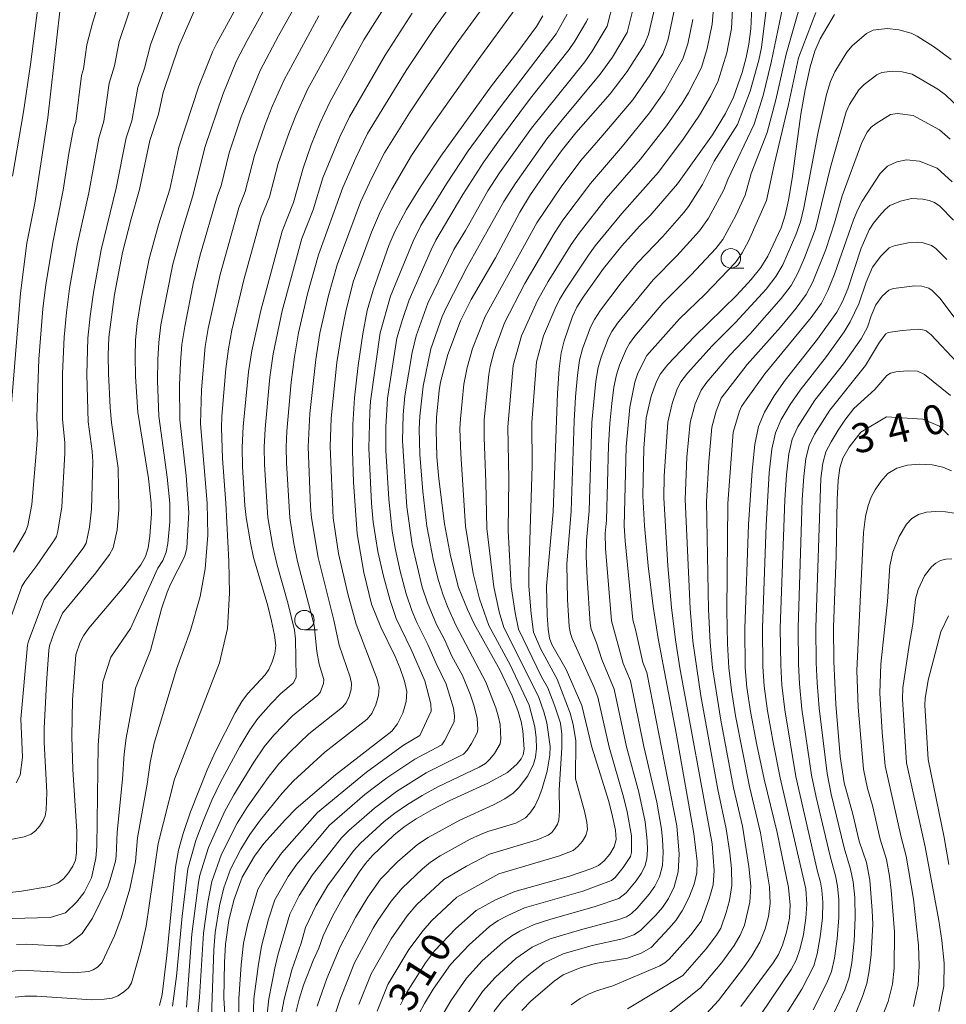
# Model space of a CAD drawing. Units: millimetres. Extents: x -66000 to -64000, y 28500 to 29785.
# Drawn here: x -64535 to -64416, y 28661 to 28787 of the extents above; entities that cross this region are included whole.
import ezdxf

# ---------------------------------------------------------------- set-up
doc = ezdxf.new("R2010")
doc.units = ezdxf.units.MM
for name, color, linetype, lineweight in [('633100_広葉樹林', 7, 'Continuous', 9), ('710100_等高線（計曲線）', 7, 'Continuous', 20), ('710107_等高線（計曲線）（注記）', 7, 'Continuous', 20), ('710200_等高線（主曲線）', 7, 'Continuous', 9)]:
    doc.layers.add(name, color=color, linetype=linetype, lineweight=lineweight)
doc.styles.add('Style-WORKING', font='txt')

msp = doc.modelspace()

# ---------------------------------------------------------------- linework, layer by layer
at = {"layer": '633100_広葉樹林'}
for p, q in [((-64443.66, 28755.18), (-64441.99, 28755.18)), ((-64498.48, 28708.68), (-64496.81, 28708.68))]:
    msp.add_line(p, q, dxfattribs=at)
for centre in [(-64443.66, 28756.43), (-64498.48, 28709.93)]:
    msp.add_circle(centre, 1.25, dxfattribs=at)
at = {"layer": '710100_等高線（計曲線）', "flags": 128}
for points in [[(-64503.57, 28795.39), (-64509.75, 28784.1), (-64510.25, 28783.06), (-64512.03, 28778.55), (-64514.62, 28770.73), (-64515.78, 28765.34), (-64517.23, 28760.75), (-64518.43, 28756.38), (-64519.5, 28751.02), (-64519.96, 28748.11), (-64520.2, 28745.91), (-64520.25, 28743.82), (-64520.19, 28741.24), (-64519.88, 28736.64), (-64518.51, 28728.15), (-64518.17, 28724.94), (-64518.12, 28723.6), (-64518.34, 28720.72), (-64518.58, 28719.23), (-64518.9, 28718.11), (-64519.5, 28717.03), (-64521.67, 28714.2), (-64526.18, 28708.9), (-64526.89, 28707.89), (-64527.3, 28707.08), (-64527.84, 28705.48), (-64528.27, 28699.69), (-64528.37, 28694.98), (-64528.25, 28690.73), (-64527.74, 28682.75), (-64527.78, 28679.99), (-64527.92, 28679.07), (-64528.23, 28678.3), (-64528.79, 28677.45), (-64529.46, 28676.66), (-64530.19, 28676.1), (-64531.28, 28675.7), (-64534.84, 28675.07), (-64540.12, 28674.47)], [(-64487.43, 28789.98), (-64490.83, 28784.54), (-64495.19, 28776.49), (-64496.48, 28773.77), (-64497.6, 28771.03), (-64498.64, 28768.04), (-64499.86, 28763.61), (-64501.35, 28759.91), (-64504.07, 28749.74), (-64505.25, 28744.53), (-64505.65, 28741.84), (-64506.34, 28734.83), (-64506.47, 28732.1), (-64506.45, 28729.68), (-64506.14, 28724.67), (-64505.97, 28723.12), (-64505.42, 28719.84), (-64505.02, 28717.99), (-64503.18, 28711.75), (-64502.7, 28709.81), (-64502.31, 28707.98), (-64502.17, 28706.68), (-64502.28, 28705.65), (-64502.62, 28704.57), (-64503.07, 28703.59), (-64503.53, 28702.89), (-64505.78, 28700.44), (-64506.51, 28699.46), (-64507.38, 28697.99), (-64509.91, 28693.05), (-64510.99, 28690.69), (-64513.11, 28685.29), (-64514.08, 28682.48), (-64514.67, 28680.36), (-64515.04, 28678.17), (-64516.15, 28666.83), (-64516.78, 28661.78), (-64517.11, 28660.38)], [(-64453.31, 28789.23), (-64454.23, 28785.19), (-64454.8, 28783.88), (-64457, 28780.47), (-64459.17, 28777.6), (-64463.59, 28772.56), (-64465.31, 28770.42), (-64467.42, 28767.54), (-64469.4, 28764.62), (-64470.78, 28762.36), (-64473.91, 28756.48), (-64477.04, 28751.14), (-64478.42, 28748.39), (-64480.05, 28744.09), (-64480.98, 28740.51), (-64481.17, 28739.44), (-64481.5, 28735.99), (-64481.56, 28734.38), (-64481.44, 28730.93), (-64481.2, 28728.09), (-64480.49, 28722.31), (-64479.72, 28718.21), (-64478.66, 28714.13), (-64477.53, 28711.27), (-64476.66, 28709.44), (-64473.35, 28703.52), (-64471.79, 28700.19), (-64471.05, 28698.31), (-64470.61, 28696.9), (-64470.39, 28695.71), (-64470.25, 28693.34), (-64470.35, 28692.62), (-64470.63, 28692.08), (-64471.13, 28691.46), (-64472.39, 28690.32), (-64474.9, 28688.98), (-64479.87, 28686.7), (-64482.02, 28685.57), (-64484.11, 28684.37), (-64485.66, 28683.35), (-64486.97, 28682.28), (-64489.72, 28679.68), (-64490.64, 28678.65), (-64491.46, 28677.53), (-64493.46, 28674.4), (-64494.87, 28671.85), (-64496.05, 28669.32), (-64496.63, 28667.77), (-64497.36, 28666.18), (-64498.6, 28662.99), (-64499.17, 28661.2), (-64499.71, 28658.97)], [(-64486.14, 28660.46), (-64485.35, 28662.01), (-64482.9, 28665.88), (-64481.77, 28667.39), (-64479.03, 28670.28), (-64476.39, 28672.59), (-64473.92, 28673.98), (-64471.42, 28675.06), (-64464.55, 28676.97), (-64461.66, 28677.94), (-64460.68, 28678.4), (-64459.93, 28678.99), (-64459.22, 28679.85), (-64458.66, 28680.8), (-64458.42, 28681.72), (-64458.51, 28682.93), (-64458.87, 28684.7), (-64459.36, 28686.61), (-64461.54, 28693.58), (-64462.83, 28698.95), (-64464.85, 28703.59), (-64466.69, 28706.79), (-64466.96, 28707.6), (-64467.14, 28708.76), (-64467.29, 28710.56), (-64467.37, 28714.31), (-64466.48, 28723.86), (-64465.93, 28739.09), (-64465.72, 28742.21), (-64465.46, 28744.28), (-64465.1, 28745.82), (-64464, 28748.94), (-64463.44, 28750.14), (-64462.64, 28751.44), (-64460.02, 28755.12), (-64457.68, 28758.03), (-64455.39, 28760.58), (-64454.02, 28761.95), (-64450.51, 28766.01), (-64446.02, 28772.33), (-64444.34, 28775.05), (-64443.31, 28777.15), (-64442.22, 28780.33), (-64441.68, 28782.26), (-64441.33, 28783.95), (-64441.11, 28785.95), (-64440.95, 28788.76)], [(-64536.39, 28734.59), (-64534.99, 28751.94), (-64534.16, 28758.38), (-64533.12, 28763.54), (-64531.46, 28774.51), (-64529.93, 28788.2)], [(-64467.84, 28787.61), (-64468.66, 28786.25), (-64471.03, 28782.97), (-64474.42, 28778.59), (-64480.92, 28769.56), (-64483.57, 28765.61), (-64485.35, 28762.73), (-64486.8, 28759.98), (-64487.61, 28758.07), (-64489.65, 28752.34), (-64490.39, 28749.72), (-64490.97, 28746.71), (-64491.55, 28742.67), (-64492.02, 28738.48), (-64492.25, 28735.06), (-64492.28, 28731.68), (-64492.16, 28727.65), (-64491.7, 28721), (-64490.84, 28716.06), (-64489.84, 28711.98), (-64488.65, 28709.04), (-64486.81, 28705.24), (-64486.17, 28703.7), (-64485.61, 28702.09), (-64485.33, 28700.76), (-64485.4, 28699.47), (-64485.84, 28697.97), (-64486.5, 28696.59), (-64487.22, 28695.64), (-64494.49, 28690.05), (-64499.52, 28685.69), (-64500.91, 28684.29), (-64503.68, 28681.2), (-64504.89, 28679.57), (-64506.5, 28676.88), (-64507.54, 28673.93), (-64508.21, 28671.32), (-64508.63, 28668.27), (-64508.77, 28665.9), (-64508.85, 28661.32), (-64508.53, 28656.56)], [(-64430.34, 28787.77), (-64432.18, 28784.66), (-64432.87, 28783.08), (-64433.46, 28781.04), (-64434.09, 28778.09), (-64434.65, 28774.95), (-64435.78, 28766.7), (-64436.23, 28763.91), (-64436.66, 28761.97), (-64437.21, 28760.37), (-64438.92, 28756.72), (-64439.81, 28755.26), (-64441.04, 28753.72), (-64442.89, 28751.7), (-64448.32, 28746.39), (-64451.75, 28742.8), (-64452.7, 28741.58), (-64453.22, 28740.62), (-64453.92, 28738.71), (-64454.56, 28735.91), (-64454.86, 28732.05), (-64454.99, 28725.91), (-64454.78, 28722.06), (-64454.28, 28716.89), (-64453.64, 28711.66), (-64453, 28707.57), (-64450.7, 28695.39), (-64448.41, 28682.48), (-64448.01, 28678.91), (-64448.04, 28677.45), (-64448.37, 28676), (-64449.07, 28674.24), (-64449.93, 28672.54), (-64450.75, 28671.31), (-64451.59, 28670.31), (-64453.9, 28667.86), (-64455.21, 28667.1), (-64456.96, 28666.49), (-64461.09, 28665.77), (-64463.05, 28665.24), (-64465.23, 28664.31), (-64466.36, 28663.53), (-64469.35, 28660.98), (-64470.54, 28659.75)], [(-64415.04, 28761.34), (-64416.81, 28763.12), (-64417.49, 28763.6), (-64418.16, 28763.86), (-64418.99, 28764.04), (-64420.46, 28764.13), (-64421.86, 28763.8), (-64423.22, 28763.21), (-64423.82, 28762.71), (-64424.57, 28761.89), (-64425.33, 28760.96), (-64425.9, 28760.08), (-64426.91, 28757.73), (-64428.63, 28752.53), (-64429.31, 28750.9), (-64430.03, 28749.51), (-64432.52, 28746.04), (-64436.7, 28740.79), (-64438.1, 28738.74), (-64439.34, 28736.66), (-64440.1, 28734.82), (-64440.56, 28732.51), (-64440.94, 28729.1), (-64441.38, 28722.21), (-64441.87, 28708.86), (-64441.81, 28703.8), (-64441.61, 28701.28), (-64441.15, 28698.17), (-64440.32, 28693.9), (-64439.36, 28689.48), (-64437.7, 28682.62), (-64436.26, 28675.54), (-64436.02, 28673.28), (-64436.13, 28671.59), (-64436.51, 28669.81), (-64437.01, 28668.16), (-64437.53, 28666.96), (-64438.21, 28665.87), (-64442.38, 28660.26)], [(-64427.62, 28659.32), (-64426.72, 28661.55), (-64426.18, 28663.23), (-64425.88, 28664.86), (-64425.64, 28666.95), (-64425.43, 28670.86), (-64425.48, 28672.58), (-64425.81, 28676.5), (-64426.23, 28678.75), (-64427.17, 28681.51), (-64427.97, 28684.99), (-64429.11, 28689), (-64429.6, 28692.39), (-64430.16, 28699.1), (-64430.42, 28704.59), (-64430.46, 28709), (-64430.13, 28718.15), (-64429.98, 28725.43), (-64429.88, 28727.89), (-64429.67, 28729.5), (-64429.25, 28730.75), (-64428.46, 28732.18), (-64426.95, 28734.09), (-64423.66, 28736.06)], [(-64423.66, 28736.06), (-64418.98, 28735.75), (-64416.86, 28734.88), (-64415.68, 28733.72)]]:
    msp.add_lwpolyline(points, dxfattribs=at)
at = {"layer": '710200_等高線（主曲線）', "flags": 128}
for points in [[(-64535.49, 28668.24), (-64534.21, 28668.26), (-64530.45, 28668.05), (-64529.66, 28668.07), (-64528.78, 28668.3), (-64527.05, 28669.65), (-64525.73, 28671.6), (-64523.74, 28675.63), (-64523.43, 28676.55), (-64522.76, 28678.95), (-64522.67, 28679.56), (-64522.55, 28682.66), (-64521.87, 28689.46), (-64521.66, 28692.74), (-64521.4, 28694.74), (-64520.17, 28701.19), (-64518.26, 28706.01), (-64516.85, 28711.37), (-64516.12, 28713.51), (-64515.64, 28714.64), (-64513.87, 28718.16), (-64513.58, 28719.22), (-64513.33, 28723.78), (-64513.69, 28728.49), (-64514.51, 28735.66), (-64514.53, 28740.12), (-64514.41, 28743.03), (-64514.22, 28745.36), (-64513.87, 28747.65), (-64512.77, 28753.17), (-64511.9, 28756.73), (-64509.67, 28764.53), (-64509.19, 28765.76), (-64508.14, 28769.98), (-64506.59, 28774.62), (-64504.15, 28780.6), (-64501.79, 28785.02), (-64493.82, 28799.31)], [(-64523.03, 28795.36), (-64525.73, 28786.66), (-64526.45, 28783.88), (-64526.86, 28780.81), (-64527.12, 28779.93), (-64527.88, 28774.01), (-64528.14, 28773.14), (-64528.74, 28769.92), (-64529.5, 28765.18), (-64530.79, 28758.69), (-64531.71, 28753.09), (-64532.09, 28749.93), (-64532.63, 28743.46), (-64532.89, 28736), (-64532.78, 28733.87), (-64532.87, 28732.42), (-64533.53, 28724.8), (-64534.04, 28722.07), (-64534.31, 28721.29), (-64535.87, 28718.68)], [(-64537.14, 28707.59), (-64534.79, 28714.24), (-64534.42, 28714.91), (-64532.86, 28716.95), (-64530.61, 28720.23), (-64530.36, 28720.69), (-64530.18, 28721.36), (-64529.68, 28724.5), (-64529.28, 28731.35), (-64529.27, 28732.75), (-64529.58, 28735.7), (-64529.57, 28741.63), (-64529.36, 28746.3), (-64529.06, 28749.48), (-64528.66, 28752.57), (-64527.7, 28758.11), (-64526.19, 28764.85), (-64524.91, 28771.87), (-64524.27, 28774.06), (-64523.57, 28778.95), (-64522.9, 28781.16), (-64522.28, 28784.31), (-64519.21, 28793.47)], [(-64500.69, 28793.76), (-64505.84, 28784.45), (-64507.2, 28781.83), (-64508.97, 28777.49), (-64511.24, 28770.83), (-64512.86, 28764.36), (-64514.25, 28759.84), (-64515.39, 28755.7), (-64516.92, 28747.88), (-64517.21, 28745.63), (-64517.33, 28743.43), (-64517.36, 28740.68), (-64517.2, 28736.15), (-64516.1, 28728.32), (-64515.78, 28724.95), (-64515.76, 28722.55), (-64516.02, 28719.78), (-64516.24, 28718.67), (-64516.68, 28717.59), (-64517.3, 28716.6), (-64520.85, 28708.86), (-64523.37, 28705.15), (-64524.41, 28701.98), (-64525.01, 28693.86), (-64525.18, 28680.84), (-64525.29, 28679.32), (-64525.83, 28676.8), (-64526.81, 28674.89), (-64527.79, 28673.67), (-64529.21, 28672.3), (-64531.17, 28671.71), (-64536.03, 28671.57)], [(-64488.92, 28793.94), (-64493.72, 28786.07), (-64498.06, 28778.14), (-64499.58, 28774.81), (-64500.45, 28772.63), (-64501.85, 28768.61), (-64502.98, 28764.32), (-64504.04, 28761.72), (-64506.27, 28753.68), (-64507.79, 28747.19), (-64508.24, 28744.8), (-64508.57, 28742.24), (-64509.08, 28736.14), (-64509.14, 28734.67), (-64509.01, 28730.71), (-64508.59, 28724.97), (-64508.19, 28717.52), (-64508.11, 28713.38), (-64508.35, 28708.84), (-64509.38, 28704.45), (-64515.19, 28689.47), (-64517.29, 28681.23), (-64518.82, 28670.57), (-64519.5, 28667.54), (-64520.71, 28663.3), (-64521.1, 28662.65), (-64521.73, 28662.09), (-64522.46, 28661.62), (-64523.21, 28661.33), (-64524.23, 28661.18), (-64525.8, 28661.13), (-64532.86, 28661.57), (-64534.42, 28661.59), (-64535.66, 28661.44)], [(-64513.65, 28660.15), (-64512.93, 28669.56), (-64512.1, 28676.18), (-64511.93, 28677.15), (-64510.79, 28680.71), (-64508.76, 28685.29), (-64507.57, 28687.47), (-64504.97, 28691.67), (-64503.63, 28693.62), (-64502.4, 28695.12), (-64499.99, 28697.6), (-64496.74, 28700.26), (-64496.45, 28700.64), (-64496.01, 28701.79), (-64495.98, 28702.31), (-64496.56, 28704.25), (-64496.89, 28705.87), (-64497.23, 28709.26), (-64499.35, 28717.48), (-64499.85, 28719.77), (-64500.37, 28723.09), (-64500.79, 28730.13), (-64500.83, 28732.18), (-64500.74, 28734.21), (-64500.2, 28740.5), (-64499.77, 28743.78), (-64499.23, 28746.86), (-64498.06, 28751.87), (-64496.68, 28756.87), (-64493.54, 28765.55), (-64491.88, 28769.36), (-64490.35, 28772.47), (-64485.39, 28780.58), (-64481.8, 28785.96), (-64476.89, 28792.86)], [(-64515.38, 28791.58), (-64518.27, 28783.89), (-64519.04, 28780.88), (-64519.9, 28778.39), (-64520.66, 28774.12), (-64521.38, 28771.93), (-64522.66, 28765.45), (-64524.61, 28757.54), (-64525.6, 28752.05), (-64526.03, 28749.02), (-64526.31, 28746.17), (-64526.45, 28741.5), (-64526.26, 28735.4), (-64525.75, 28731.64), (-64525.69, 28730.28), (-64525.83, 28724.2), (-64526.09, 28721.89), (-64526.54, 28719.83), (-64526.9, 28719.16), (-64531.93, 28712.57), (-64533.94, 28707.24), (-64534.07, 28706.7), (-64534.91, 28697.22), (-64534.72, 28692.31), (-64535, 28689.98), (-64535.53, 28689.01)], [(-64443.27, 28791.82), (-64443.57, 28785.96), (-64444.19, 28782.85), (-64445.27, 28779.26), (-64446.23, 28777.31), (-64447.69, 28774.82), (-64449.77, 28771.77), (-64452.96, 28767.53), (-64457.67, 28762.18), (-64461.09, 28758.03), (-64461.98, 28756.85), (-64464.89, 28752.45), (-64465.68, 28751.16), (-64466.26, 28749.98), (-64467.73, 28746.48), (-64468.64, 28743.13), (-64469.23, 28735.33), (-64469.2, 28729.8), (-64469.64, 28716.06), (-64469.62, 28714.27), (-64469.34, 28710.72), (-64469.01, 28708.39), (-64468.09, 28706.18), (-64465.99, 28702.32), (-64464.31, 28697.96), (-64463.95, 28696.52), (-64463.59, 28694.39), (-64463.62, 28689.51), (-64462.46, 28685.37), (-64462.17, 28683.96), (-64462.1, 28682.99), (-64462.3, 28682.25), (-64462.74, 28681.49), (-64463.31, 28680.81), (-64463.91, 28680.33), (-64465.82, 28679.56), (-64473.47, 28677.3), (-64478.87, 28674.31), (-64482.13, 28671.25), (-64483.22, 28670.04), (-64485.04, 28667.59), (-64487.76, 28663.1), (-64489.13, 28659.67)], [(-64483.76, 28659.26), (-64483.04, 28660.64), (-64481.92, 28662.47), (-64479.71, 28665.65), (-64477.32, 28668.2), (-64474.69, 28670.53), (-64473.56, 28671.29), (-64472.35, 28671.95), (-64470.18, 28672.92), (-64462.67, 28675.1), (-64459.01, 28676.44), (-64458.52, 28676.84), (-64457.51, 28678.12), (-64456.58, 28679.55), (-64456.43, 28680.06), (-64456.44, 28682.19), (-64456.97, 28685.3), (-64457.44, 28687.21), (-64459.31, 28693.6), (-64460.74, 28700.01), (-64461.23, 28701.27), (-64464.07, 28707.55), (-64464.29, 28708.19), (-64464.44, 28709.12), (-64464.67, 28712.58), (-64464.76, 28717.11), (-64464.18, 28723.92), (-64463.8, 28735.52), (-64463.61, 28738.65), (-64463.37, 28741.43), (-64463.1, 28743.34), (-64462.72, 28744.78), (-64461.69, 28747.57), (-64461.19, 28748.59), (-64460.43, 28749.77), (-64457.77, 28753.29), (-64455.67, 28755.85), (-64452.41, 28759.24), (-64449.69, 28762.32), (-64449.11, 28763.1), (-64447.32, 28765.93), (-64445.79, 28768.94), (-64442.82, 28773.66), (-64441.16, 28777.92), (-64440.07, 28781.93), (-64439.73, 28783.52), (-64438.81, 28790.81)], [(-64511.9, 28789.93), (-64514.08, 28784.99), (-64514.6, 28783.72), (-64516.65, 28777.74), (-64517.24, 28774.96), (-64518.34, 28771.58), (-64519.67, 28765.27), (-64520.75, 28761.53), (-64521.86, 28757.2), (-64522.89, 28751.78), (-64523.6, 28746.28), (-64523.69, 28743.98), (-64523.66, 28741.61), (-64523.46, 28737.26), (-64523.29, 28735.34), (-64522.44, 28729.46), (-64522.32, 28724.14), (-64522.55, 28721.54), (-64523.06, 28719.21), (-64523.54, 28718.34), (-64525.31, 28716), (-64529.57, 28710.8), (-64530.63, 28708.33), (-64531.23, 28706.6), (-64531.34, 28706.05), (-64531.64, 28701.82), (-64531.92, 28696.03), (-64531.93, 28694.22), (-64531.57, 28687.77), (-64531.67, 28685.52), (-64531.8, 28684.77), (-64532.06, 28684.15), (-64532.5, 28683.47), (-64533.04, 28682.84), (-64533.62, 28682.39), (-64534.5, 28682.07), (-64539.72, 28681.03)], [(-64512.42, 28656.7), (-64511.98, 28661.44), (-64511.44, 28669.67), (-64510.88, 28673.67), (-64510.38, 28676.34), (-64509.15, 28679.82), (-64507.14, 28683.82), (-64505.85, 28685.86), (-64503.15, 28689.68), (-64501.76, 28691.44), (-64500.34, 28692.96), (-64497.92, 28695.29), (-64493.57, 28698.72), (-64493.13, 28699.29), (-64492.74, 28700.12), (-64492.47, 28701.02), (-64492.43, 28701.79), (-64492.6, 28702.59), (-64494.03, 28706.69), (-64494.69, 28709.9), (-64496.72, 28717.97), (-64497.57, 28723.08), (-64497.68, 28724.53), (-64498.01, 28732.22), (-64497.77, 28736.49), (-64497.03, 28743.41), (-64496.48, 28746.81), (-64495.4, 28751.64), (-64494.28, 28755.6), (-64491.26, 28763.66), (-64489.82, 28766.77), (-64488.17, 28770.01), (-64484.96, 28775.13), (-64482.66, 28778.6), (-64478.98, 28783.96), (-64474.14, 28790.65)], [(-64455.89, 28789.95), (-64456.97, 28785.47), (-64458.89, 28782.29), (-64460.44, 28780.09), (-64465.53, 28774.04), (-64467.31, 28771.79), (-64471.4, 28766.02), (-64472.84, 28763.73), (-64477.59, 28755.26), (-64480.18, 28750.23), (-64480.75, 28748.95), (-64482.23, 28744.78), (-64483.22, 28739.99), (-64483.65, 28736.15), (-64483.71, 28734.51), (-64483.63, 28731.2), (-64483.25, 28726.47), (-64482.73, 28722), (-64481.87, 28717.55), (-64481.24, 28715.02), (-64480.66, 28713.13), (-64480.09, 28711.67), (-64479.01, 28709.26), (-64475.17, 28701.95), (-64473.88, 28698.66), (-64473.51, 28697.47), (-64473.33, 28696.5), (-64473.23, 28694.61), (-64473.31, 28694.02), (-64474.06, 28692.76), (-64474.64, 28692.03), (-64475.2, 28691.51), (-64476, 28691.03), (-64481.34, 28688.49), (-64483.35, 28687.36), (-64485.37, 28686.14), (-64486.87, 28685.11), (-64488.22, 28684.02), (-64491.25, 28681.27), (-64492.18, 28680.28), (-64495.45, 28675.79), (-64497.01, 28673.18), (-64498.34, 28670.39), (-64498.9, 28668.38), (-64500.11, 28664.97), (-64501.1, 28661.21), (-64501.5, 28658.92)], [(-64445.82, 28789.53), (-64446.05, 28786.55), (-64446.7, 28783.43), (-64447.44, 28780.97), (-64449.12, 28777.7), (-64449.93, 28776.36), (-64451.94, 28773.46), (-64455.26, 28769.19), (-64459.7, 28764.11), (-64463.17, 28759.67), (-64464.18, 28758.23), (-64467.15, 28753.46), (-64468.52, 28751.02), (-64470.56, 28746.48), (-64471.65, 28742.67), (-64472.32, 28734.79), (-64472.19, 28728.03), (-64472.27, 28721.43), (-64471.88, 28714.23), (-64471.39, 28710.86), (-64470.96, 28708.77), (-64467.99, 28702.65), (-64467.19, 28701.21), (-64466.28, 28698.85), (-64465.57, 28696.67), (-64465.39, 28695.25), (-64465.4, 28693.5), (-64465.74, 28688.12), (-64465.68, 28685.43), (-64465.77, 28684.23), (-64465.93, 28683.71), (-64466.27, 28683.14), (-64466.69, 28682.62), (-64467.14, 28682.27), (-64468.57, 28681.69), (-64474.67, 28679.84), (-64477.66, 28678.28), (-64480.57, 28676.57), (-64484.03, 28673.36), (-64485.28, 28671.92), (-64487.34, 28668.96), (-64489.9, 28664.47), (-64491.5, 28660.5)], [(-64481.37, 28658.06), (-64479.65, 28661), (-64477.65, 28663.91), (-64475.61, 28666.11), (-64472.98, 28668.48), (-64471.83, 28669.32), (-64470.78, 28669.93), (-64468.93, 28670.78), (-64466.94, 28671.45), (-64461.09, 28673.12), (-64458.05, 28674.12), (-64457.1, 28674.88), (-64455.82, 28676.42), (-64455.18, 28677.34), (-64454.71, 28678.25), (-64454.44, 28679.23), (-64454.37, 28680.38), (-64454.42, 28681.54), (-64454.69, 28683.98), (-64455.51, 28687.81), (-64457.08, 28693.63), (-64458.65, 28701.07), (-64460.25, 28704.85), (-64460.91, 28707), (-64461.62, 28708.78), (-64461.73, 28709.48), (-64462.14, 28715.34), (-64462.26, 28718.12), (-64462.22, 28720.14), (-64461.89, 28723.98), (-64461.51, 28735.35), (-64461.03, 28740.66), (-64460.73, 28742.4), (-64460.35, 28743.74), (-64459.38, 28746.2), (-64458.95, 28747.04), (-64458.22, 28748.09), (-64453.66, 28753.67), (-64450.59, 28756.77), (-64447.69, 28759.95), (-64446.53, 28761.61), (-64444.57, 28765.23), (-64444.04, 28766.57), (-64440.68, 28773.7), (-64439.52, 28777.36), (-64438.46, 28781.59), (-64436.78, 28789.89)], [(-64532.75, 28788.68), (-64533.67, 28781.37), (-64534.57, 28775.25), (-64536.01, 28767.01)], [(-64510.45, 28657.71), (-64510.12, 28667.54), (-64509.94, 28669.78), (-64509.38, 28673.19), (-64508.83, 28675.53), (-64507.97, 28677.92), (-64506.67, 28680.48), (-64505.51, 28682.35), (-64504.14, 28684.24), (-64501.34, 28687.68), (-64499.88, 28689.26), (-64495.84, 28692.97), (-64490.4, 28697.18), (-64489.82, 28697.94), (-64489.29, 28699.04), (-64488.94, 28700.24), (-64488.88, 28701.27), (-64489.11, 28702.34), (-64491.83, 28709.41), (-64492.88, 28713.29), (-64494.09, 28718.47), (-64494.77, 28723.06), (-64495.18, 28732.26), (-64495.02, 28735.87), (-64494.29, 28743.04), (-64493.73, 28746.76), (-64493.17, 28749.61), (-64492.19, 28753.42), (-64489.87, 28759.8), (-64488.71, 28762.5), (-64487.23, 28765.34), (-64484.73, 28769.64), (-64482.36, 28773.16), (-64476.16, 28781.95), (-64471.4, 28788.45)], [(-64458.74, 28789.46), (-64459.54, 28786.26), (-64461.47, 28783.05), (-64462.43, 28781.69), (-64469.3, 28773.17), (-64473.4, 28767.43), (-64474.91, 28765.1), (-64477.79, 28760), (-64479.28, 28757.57), (-64482.6, 28750.67), (-64484.12, 28746.45), (-64484.63, 28744.34), (-64485.58, 28738.75), (-64485.79, 28736.32), (-64485.86, 28732.97), (-64485.31, 28724.47), (-64484.61, 28719.64), (-64483.32, 28714.16), (-64482.66, 28712.14), (-64481.48, 28709.36), (-64480.48, 28707.44), (-64479.52, 28705.3), (-64478.17, 28702.82), (-64477.18, 28700.41), (-64476.7, 28699.01), (-64476.28, 28697.3), (-64476.2, 28695.88), (-64476.27, 28695.43), (-64477, 28694.06), (-64477.55, 28693.22), (-64478.02, 28692.7), (-64482.81, 28690.28), (-64486.62, 28687.9), (-64489.47, 28685.76), (-64492.77, 28682.86), (-64493.72, 28681.92), (-64497.44, 28677.18), (-64499.14, 28674.52), (-64500.35, 28672.11), (-64501.89, 28666.86), (-64502.27, 28665.19), (-64503.04, 28661.23), (-64503.3, 28658.88)], [(-64450.86, 28788.66), (-64451.72, 28784.6), (-64451.96, 28783.82), (-64452.42, 28782.73), (-64454.07, 28779.98), (-64456.28, 28776.82), (-64460.1, 28772.25), (-64462.95, 28769.03), (-64465.46, 28765.63), (-64468.58, 28760.99), (-64475.26, 28748.96), (-64476.89, 28744.84), (-64477.57, 28742.4), (-64477.98, 28740.24), (-64478.43, 28735.82), (-64478.48, 28734.52), (-64478.39, 28731.29), (-64477.75, 28722.02), (-64476.78, 28715.93), (-64475.98, 28712.67), (-64474.76, 28709.22), (-64472.04, 28704.18), (-64469.6, 28699), (-64468.86, 28696.22), (-64468.67, 28694.79), (-64468.63, 28693.42), (-64468.78, 28692.31), (-64469.05, 28691.41), (-64469.76, 28689.9), (-64470.86, 28688.43), (-64471.63, 28687.69), (-64472.71, 28686.94), (-64474.17, 28686.19), (-64478.52, 28684.22), (-64482.57, 28682), (-64483.96, 28681.09), (-64486.53, 28678.84), (-64488.68, 28676.63), (-64490.33, 28674.29), (-64491.93, 28671.71), (-64493.87, 28667.93), (-64495.59, 28663.87), (-64496.82, 28660.3)], [(-64477.39, 28659.53), (-64475.59, 28662.18), (-64473.9, 28664.02), (-64471.28, 28666.42), (-64469.21, 28667.9), (-64466.89, 28668.97), (-64462.98, 28670.13), (-64458.17, 28671.39), (-64457.09, 28671.79), (-64456.43, 28672.22), (-64455.69, 28672.91), (-64454.14, 28674.71), (-64453.43, 28675.74), (-64452.83, 28676.94), (-64452.44, 28678.39), (-64452.35, 28680.1), (-64452.43, 28681.73), (-64452.56, 28683.04), (-64453.18, 28686.51), (-64454.84, 28693.66), (-64456.56, 28702.13), (-64457.5, 28704.35), (-64459.02, 28709.84), (-64459.76, 28719.12), (-64459.8, 28721.08), (-64459.65, 28722.79), (-64459.38, 28732.36), (-64459.21, 28735.19), (-64458.98, 28737.76), (-64458.69, 28739.89), (-64458.36, 28741.45), (-64457.97, 28742.7), (-64457.07, 28744.82), (-64456.7, 28745.49), (-64456.01, 28746.42), (-64452.41, 28750.66), (-64448.77, 28754.3), (-64445.6, 28757.68), (-64444.69, 28758.87), (-64443.04, 28761.95), (-64441.82, 28764.54), (-64441.03, 28767.32), (-64439, 28772.61), (-64437.87, 28776.79), (-64436.55, 28782.66), (-64434.75, 28788.97)], [(-64496.62, 28787.59), (-64501.1, 28779.37), (-64502.61, 28775.97), (-64503.52, 28773.63), (-64504.88, 28769.64), (-64506.08, 28765.04), (-64506.9, 28762.94), (-64509.31, 28754.35), (-64510.83, 28747.42), (-64511.23, 28745.08), (-64511.7, 28739.55), (-64511.83, 28735.17), (-64510.99, 28724.96), (-64510.91, 28720.83), (-64511.23, 28716.51), (-64511.87, 28712.96), (-64513.14, 28708.57), (-64514.92, 28703.61), (-64517.78, 28694.11), (-64518.3, 28691.62), (-64518.68, 28688.83), (-64519.92, 28681.94), (-64520.19, 28678.89), (-64520.91, 28675.38), (-64522.05, 28671.65), (-64522.89, 28669.35), (-64524.5, 28665.89), (-64525.07, 28665.31), (-64525.62, 28664.96), (-64526.18, 28664.74), (-64528.13, 28664.59), (-64534.96, 28664.92), (-64536.28, 28664.77)], [(-64515.42, 28660.28), (-64514.9, 28664.16), (-64514.19, 28671.86), (-64513.48, 28677.96), (-64512.43, 28681.59), (-64511.5, 28684.09), (-64510.38, 28686.76), (-64509.28, 28689.08), (-64506.79, 28693.67), (-64505.51, 28695.81), (-64504.45, 28697.29), (-64502.77, 28699.19), (-64501.49, 28700.48), (-64499.91, 28701.8), (-64499.55, 28702.56), (-64499.62, 28707.52), (-64499.77, 28708.62), (-64500.61, 28712.13), (-64501.98, 28716.99), (-64502.55, 28719.38), (-64503.17, 28723.11), (-64503.62, 28729.91), (-64503.65, 28732.14), (-64503.54, 28734.52), (-64502.92, 28741.17), (-64502.51, 28744.16), (-64501.34, 28749.7), (-64498.81, 28759), (-64497.36, 28762.66), (-64496.09, 28766.79), (-64493.94, 28772.07), (-64492.7, 28774.64), (-64488.11, 28782.56), (-64484.61, 28787.97)], [(-64464.69, 28787.83), (-64466.12, 28785.31), (-64473.29, 28775.91), (-64477.41, 28770.24), (-64480.2, 28766.03), (-64483.52, 28760.66), (-64484.49, 28758.64), (-64487.43, 28751.56), (-64488.76, 28746.85), (-64489.99, 28738.06), (-64490.08, 28736.66), (-64490.18, 28732.02), (-64489.84, 28724.95), (-64489.64, 28722.53), (-64489.02, 28718.73), (-64488.31, 28715.57), (-64487.47, 28712.44), (-64486.67, 28710.15), (-64484.75, 28706.16), (-64482.99, 28702.11), (-64482.22, 28699.18), (-64482.19, 28698.23), (-64483.65, 28695.09), (-64485.74, 28693.86), (-64490.5, 28690.4), (-64496.79, 28685.19), (-64501.43, 28679.96), (-64503.41, 28677.19), (-64504.45, 28675.29), (-64505.77, 28670.93), (-64506.32, 28668.38), (-64506.61, 28665.63), (-64506.91, 28661.25), (-64506.89, 28658.79)], [(-64462.05, 28787.25), (-64462.2, 28786.86), (-64463.7, 28784.33), (-64464.43, 28783.29), (-64469.4, 28777.01), (-64473.41, 28771.67), (-64475.41, 28768.83), (-64478.11, 28764.63), (-64481.59, 28758.79), (-64482.19, 28757.51), (-64485.01, 28751.12), (-64485.89, 28748.56), (-64486.58, 28746.16), (-64487.78, 28738.4), (-64488, 28734.78), (-64487.99, 28731.75), (-64487.64, 28725.46), (-64487.2, 28721.38), (-64486.82, 28719.18), (-64486.16, 28716.23), (-64485.39, 28713.3), (-64484.67, 28711.15), (-64484.02, 28709.61), (-64482.62, 28706.8), (-64481.56, 28704.35), (-64480.27, 28701.7), (-64479.32, 28698.61), (-64479.18, 28697.6), (-64479.23, 28696.83), (-64480.45, 28694.41), (-64480.83, 28693.89), (-64484.28, 28692.07), (-64487.87, 28689.66), (-64490.72, 28687.5), (-64495.25, 28683.56), (-64499.44, 28678.57), (-64500.58, 28676.98), (-64502.28, 28673.95), (-64503.11, 28671.47), (-64503.99, 28668.03), (-64504.44, 28665.41), (-64504.97, 28661.24), (-64505.13, 28655.51)], [(-64448.53, 28787.14), (-64449.21, 28784.02), (-64449.83, 28782.06), (-64452.17, 28777.9), (-64454.11, 28775.14), (-64457.57, 28770.85), (-64461.72, 28766.04), (-64465.25, 28761.32), (-64466.38, 28759.61), (-64470.15, 28753.2), (-64472.75, 28748.13), (-64474.08, 28744.52), (-64474.61, 28742.54), (-64474.79, 28741.51), (-64475.36, 28735.66), (-64475.39, 28733.4), (-64475.14, 28727.68), (-64475.01, 28721.72), (-64474.14, 28714.2), (-64473.44, 28711), (-64472.86, 28708.99), (-64468.4, 28700.1), (-64467.71, 28698.14), (-64467.33, 28696.73), (-64466.9, 28693.7), (-64466.91, 28692.56), (-64467.28, 28690.51), (-64467.91, 28688.27), (-64468.33, 28687.13), (-64468.87, 28686.03), (-64469.48, 28685.11), (-64470.06, 28684.5), (-64471.31, 28683.82), (-64474.91, 28682.75), (-64475.86, 28682.38), (-64477.17, 28681.75), (-64481.02, 28679.63), (-64482.27, 28678.83), (-64483.31, 28677.96), (-64485.93, 28675.47), (-64487.34, 28673.79), (-64489.04, 28671.3), (-64489.64, 28670.34), (-64492.04, 28665.85), (-64493.86, 28661.33), (-64494.48, 28659.41)], [(-64474.12, 28659.6), (-64473.03, 28661.03), (-64470.99, 28663.12), (-64469.58, 28664.37), (-64467.64, 28665.87), (-64465.23, 28667.03), (-64461.49, 28668.1), (-64457.57, 28668.94), (-64456.13, 28669.47), (-64455.26, 28670.04), (-64453.3, 28671.99), (-64452.45, 28673), (-64451.68, 28674.14), (-64450.95, 28675.63), (-64450.45, 28677.55), (-64450.32, 28679.82), (-64450.61, 28683.46), (-64454.47, 28703.19), (-64454.97, 28704.47), (-64455.91, 28708.7), (-64456.28, 28709.97), (-64457.26, 28720.12), (-64457.39, 28722.03), (-64457.11, 28732.22), (-64456.66, 28737.32), (-64456, 28740.51), (-64455.6, 28741.66), (-64454.46, 28743.95), (-64450.27, 28748.65), (-64446.95, 28751.83), (-64443.08, 28755.89), (-64442.2, 28757.14), (-64441.38, 28758.63), (-64439.06, 28763.85), (-64438.11, 28768.46), (-64436.23, 28776.22), (-64434.95, 28782.23), (-64432.72, 28788.05)], [(-64415.33, 28781.98), (-64417.5, 28783.6), (-64419.71, 28785.01), (-64420.48, 28785.4), (-64422.05, 28785.8), (-64423.56, 28785.97), (-64425.37, 28785.75), (-64426.23, 28785.33), (-64428.08, 28783.76), (-64428.77, 28782.94), (-64430.3, 28780.43), (-64430.86, 28779.17), (-64431.36, 28777.51), (-64432.49, 28772.5), (-64434.26, 28762.94), (-64434.72, 28761.11), (-64435.29, 28759.44), (-64436.99, 28755.61), (-64437.86, 28754.11), (-64439.11, 28752.49), (-64443.05, 28748.19), (-64446.07, 28745.19), (-64449.24, 28741.66), (-64450.09, 28740.54), (-64450.55, 28739.67), (-64451.22, 28737.76), (-64451.77, 28735.39), (-64452.23, 28728.45), (-64452.26, 28725.66), (-64451.75, 28716.92), (-64451.28, 28711.53), (-64450.78, 28707.4), (-64450.2, 28703.79), (-64446.08, 28681.18), (-64445.8, 28677.72), (-64445.95, 28675.91), (-64446.43, 28674.08), (-64447.49, 28671.23), (-64448.81, 28669.45), (-64451.6, 28666.34), (-64452.14, 28665.87), (-64452.81, 28665.49), (-64458.82, 28662.9), (-64460.91, 28662.29), (-64461.96, 28661.86), (-64463.03, 28661.27), (-64464.2, 28660.46)], [(-64414.21, 28775.7), (-64416.08, 28777.47), (-64417.07, 28778.16), (-64420.36, 28780.1), (-64421.65, 28780.39), (-64422.9, 28780.5), (-64424.26, 28780.34), (-64424.91, 28780.02), (-64426.52, 28778.77), (-64427.2, 28778.11), (-64428.42, 28776.21), (-64428.84, 28775.25), (-64430.85, 28768.14), (-64432.77, 28760.24), (-64434.18, 28756.48), (-64435.05, 28754.51), (-64435.91, 28752.95), (-64437.18, 28751.27), (-64441.17, 28746.74), (-64443.81, 28743.98), (-64446.73, 28740.53), (-64447.49, 28739.49), (-64448.24, 28737.73), (-64448.89, 28735.34), (-64449.3, 28730.89), (-64449.52, 28725.41), (-64448.91, 28711.41), (-64448.55, 28707.23), (-64447.52, 28700.18), (-64445.34, 28688.17), (-64444.25, 28683.11), (-64443.79, 28680.03), (-64443.57, 28677.99), (-64443.52, 28675.82), (-64443.83, 28673.88), (-64444.26, 28672.33), (-64444.97, 28670.34), (-64445.5, 28669.43), (-64446.82, 28667.68), (-64449.84, 28664.25), (-64456.94, 28659.97)], [(-64415.47, 28771.77), (-64416.83, 28772.97), (-64420.24, 28774.8), (-64422.24, 28775.04), (-64423.16, 28774.92), (-64424.97, 28773.78), (-64425.62, 28773.28), (-64426.15, 28772.64), (-64426.83, 28771.34), (-64429.34, 28764.46), (-64430.33, 28761), (-64431.45, 28757.59), (-64433.12, 28753.4), (-64433.97, 28751.8), (-64435.25, 28750.04), (-64437.29, 28747.59), (-64441.56, 28742.78), (-64444.89, 28738.45), (-64445.54, 28736.78), (-64446.12, 28734.72), (-64446.51, 28730.31), (-64446.79, 28725.17), (-64446.54, 28711.28), (-64446.32, 28707.06), (-64446, 28703.8), (-64444.97, 28697.06), (-64443.31, 28688.36), (-64442.16, 28683.42), (-64441.33, 28678.26), (-64441.1, 28675.72), (-64441.22, 28673.68), (-64441.92, 28670.73), (-64442.45, 28669.44), (-64443.23, 28668.1), (-64444.84, 28665.9), (-64447.55, 28662.64), (-64451.76, 28659.32)], [(-64415.21, 28766.25), (-64417.14, 28768.01), (-64419.41, 28768.94), (-64421.1, 28769.09), (-64422.34, 28768.83), (-64423.52, 28768.27), (-64424.45, 28767.34), (-64426.77, 28763.77), (-64427.33, 28762.71), (-64427.88, 28761.4), (-64430.34, 28754.42), (-64431.18, 28752.29), (-64432.02, 28750.65), (-64433.32, 28748.82), (-64439.31, 28741.58), (-64441.7, 28738.26), (-64442.28, 28737.4), (-64442.54, 28736.8), (-64443.35, 28734.1), (-64444.05, 28724.92), (-64444.17, 28711.15), (-64444.1, 28706.89), (-64443.91, 28703.8), (-64443.58, 28700.91), (-64443.06, 28697.62), (-64441.28, 28688.55), (-64439.83, 28682.6), (-64438.68, 28675.63), (-64438.62, 28673.48), (-64438.84, 28671.83), (-64439.24, 28670.24), (-64439.93, 28668.54), (-64440.96, 28666.77), (-64442.04, 28665.21), (-64445.26, 28661.02), (-64448.85, 28657.14)], [(-64415.89, 28756.3), (-64417.3, 28757.71), (-64417.85, 28758.1), (-64419.05, 28758.45), (-64419.7, 28758.53), (-64420.87, 28758.43), (-64422.68, 28758.03), (-64423.29, 28757.78), (-64424.39, 28756.73), (-64425.45, 28755.28), (-64426.26, 28753.39), (-64427.19, 28750.58), (-64428.32, 28748.27), (-64429.09, 28746.98), (-64431.35, 28743.82), (-64434.77, 28739.5), (-64436.04, 28737.65), (-64437.19, 28735.71), (-64437.94, 28734), (-64438.38, 28731.9), (-64438.72, 28728.86), (-64439.11, 28722.14), (-64439.59, 28708.88), (-64439.53, 28703.96), (-64439.36, 28701.43), (-64438.94, 28698.28), (-64438.19, 28693.99), (-64437.33, 28689.66), (-64434.04, 28675.37), (-64433.91, 28673.39), (-64434.02, 28671.62), (-64434.34, 28669.52), (-64434.79, 28667.6), (-64435.26, 28666.23), (-64435.91, 28665), (-64439.82, 28659.22)], [(-64412.86, 28746.03), (-64416.74, 28751.25), (-64417.8, 28752.31), (-64418.21, 28752.6), (-64419.1, 28752.86), (-64420.02, 28752.92), (-64422.75, 28752.54), (-64423.36, 28752.35), (-64424.21, 28751.56), (-64425.01, 28750.47), (-64425.61, 28749.06), (-64426.09, 28747.59), (-64426.89, 28746.08), (-64429.18, 28742.88), (-64432.85, 28738.21), (-64435.05, 28734.76), (-64435.77, 28733.18), (-64436.2, 28731.3), (-64436.51, 28728.61), (-64436.73, 28725.4), (-64437.31, 28708.91), (-64437.25, 28704.12), (-64437.1, 28701.58), (-64436.73, 28698.38), (-64435.31, 28689.83), (-64432.53, 28677.62), (-64432.12, 28676.22), (-64431.95, 28675.2), (-64431.85, 28673.68), (-64431.9, 28671.65), (-64432.17, 28669.23), (-64432.56, 28667.03), (-64432.99, 28665.49), (-64434.53, 28662.49), (-64437.25, 28658.19)], [(-64414.62, 28743.07), (-64417.93, 28746.58), (-64418.56, 28747.1), (-64418.83, 28747.21), (-64419.49, 28747.32), (-64421.63, 28747.17), (-64423.43, 28746.92), (-64423.73, 28746.72), (-64424.56, 28745.67), (-64426.37, 28742.64), (-64430.92, 28736.92), (-64432.91, 28733.81), (-64433.6, 28732.36), (-64434.02, 28730.7), (-64434.3, 28728.37), (-64434.48, 28725.41), (-64435.02, 28708.94), (-64434.98, 28704.28), (-64434.84, 28701.73), (-64434.52, 28698.49), (-64433.28, 28690.01), (-64432.7, 28687.15), (-64430.91, 28679.59), (-64430.19, 28677.07), (-64429.94, 28675.74), (-64429.78, 28673.97), (-64429.78, 28671.68), (-64430, 28668.95), (-64430.33, 28666.46), (-64430.72, 28664.76), (-64431.32, 28663.28), (-64433.09, 28659.82)], [(-64415.43, 28738.82), (-64418.78, 28741.51), (-64419.65, 28741.91), (-64420.98, 28741.98), (-64422.47, 28741.84), (-64423.15, 28741.66), (-64423.63, 28741.38), (-64425.15, 28739.58), (-64427.86, 28737.12), (-64429, 28735.64), (-64429.85, 28734.35), (-64430.77, 28732.86), (-64431.44, 28731.54), (-64431.84, 28730.1), (-64432.09, 28728.13), (-64432.74, 28708.97), (-64432.7, 28704.43), (-64432.58, 28701.88), (-64432.31, 28698.6), (-64431.26, 28690.19), (-64430.77, 28687.56), (-64429.08, 28680.67), (-64428.27, 28677.92), (-64427.94, 28676.29), (-64427.71, 28674.25), (-64427.67, 28671.71), (-64427.82, 28668.66), (-64428.1, 28665.89), (-64428.45, 28664.02), (-64429.02, 28662.41), (-64431.2, 28657.77)], [(-64424.49, 28658.16), (-64423.46, 28660.91), (-64422.88, 28663.12), (-64422.66, 28665.18), (-64422.63, 28669.84), (-64423.04, 28675.22), (-64423.26, 28677), (-64423.67, 28679.17), (-64424.47, 28681.77), (-64425.45, 28686.11), (-64426.08, 28688.3), (-64426.6, 28690.76), (-64427.29, 28698.74), (-64427.46, 28703.46), (-64426.6, 28721.17), (-64426.36, 28723.26), (-64426.03, 28724.67), (-64425.64, 28725.71), (-64425.13, 28726.67), (-64424.4, 28727.76), (-64423.47, 28728.77), (-64422.33, 28729.46), (-64420.97, 28729.83), (-64419.39, 28729.97), (-64417.8, 28729.89), (-64416.41, 28729.6), (-64415.29, 28729.11)], [(-64420.2, 28660.27), (-64419.59, 28663), (-64419.44, 28665.5), (-64419.56, 28668.15), (-64420.2, 28674.05), (-64421.11, 28679.59), (-64421.77, 28682.04), (-64423.83, 28691.18), (-64424.21, 28695.49), (-64424.52, 28700.55), (-64424.36, 28704.26), (-64423.54, 28712.33), (-64423.22, 28716.91), (-64422.84, 28718.64), (-64422.02, 28720.69), (-64421.08, 28722.24), (-64420.38, 28723), (-64419.53, 28723.51), (-64418.5, 28723.79), (-64417.31, 28723.9), (-64416.07, 28723.85), (-64414.93, 28723.66)], [(-64415.24, 28717.82), (-64416.03, 28717.76), (-64416.72, 28717.57), (-64417.32, 28717.25), (-64417.87, 28716.79), (-64418.78, 28715.6), (-64419.6, 28713.86), (-64419.94, 28712.6), (-64420.25, 28709.41), (-64420.76, 28706.7), (-64421.54, 28701.21), (-64421.61, 28699.78), (-64421.07, 28691.6), (-64418.7, 28680.79), (-64416.93, 28671.32), (-64416.52, 28668.75), (-64416.22, 28665.83), (-64416.29, 28662.89), (-64416.94, 28659.63)], [(-64415.62, 28678.5), (-64416.25, 28681.99), (-64418.3, 28692.02), (-64418.72, 28698.98), (-64418.68, 28699.86), (-64418.3, 28702.22), (-64416.68, 28708.4), (-64415.69, 28710.49)]]:
    msp.add_lwpolyline(points, dxfattribs=at)

# ---------------------------------------------------------------- texts
at = {"layer": '710107_等高線（計曲線）（注記）', "style": 'Style-WORKING'}
for s, rotation, p in [('0', 14, (-64418.51, 28733.52)), ('4', 14, (-64423.06, 28732.39)), ('3', 14, (-64427.61, 28731.25)), ('0', 57.6631, (-64480.81, 28665.68)), ('1', 57.6631, (-64482.81, 28662.51)), ('3', 57.6631, (-64484.82, 28659.35))]:
    msp.add_text(s, height=3.75, rotation=rotation, dxfattribs=at).set_placement(p)

doc.saveas('drawing.dxf')
